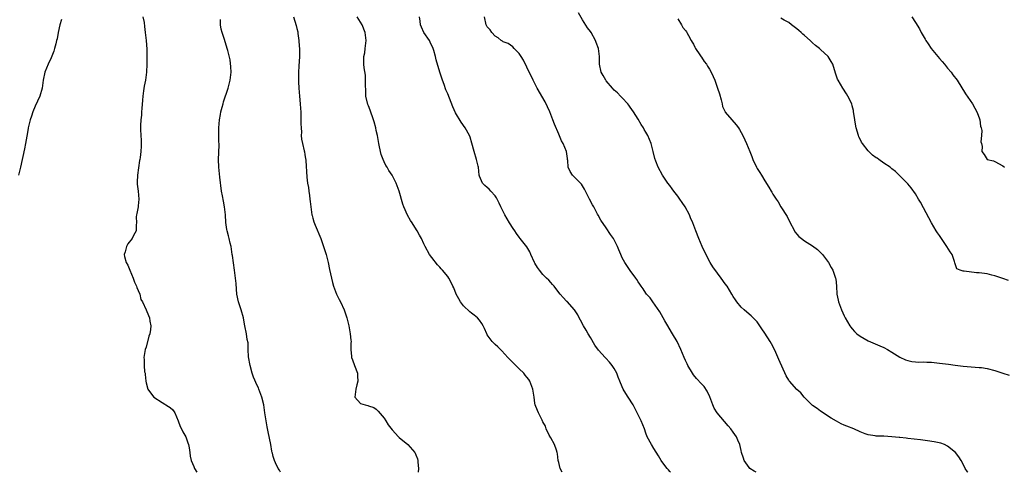
# Model space of a CAD drawing. Units: inches. Extents: x 2631000 to 2634000, y 1497000 to 1500000.
# Drawn here: x 2631849 to 2632097, y 1497000 to 1497114 of the extents above; entities that cross this region are included whole.
import ezdxf

# ---------------------------------------------------------------- set-up
doc = ezdxf.new("R2010")
doc.units = ezdxf.units.IN
doc.header["$MEASUREMENT"] = 0
doc.layers.add('LD26311497_10ft', color=123, linetype='Continuous')

msp = doc.modelspace()

# ---------------------------------------------------------------- linework, layer by layer
at = {"layer": 'LD26311497_10ft'}
for points, elevation in [([(2631880.16, 1497115), (2631880.44, 1497113.56), (2631880.55, 1497112.55), (2631880.76, 1497111), (2631880.98, 1497109), (2631881.13, 1497106.86), (2631881.18, 1497105), (2631881.16, 1497103), (2631881.06, 1497101), (2631880.82, 1497099), (2631880.5, 1497097.5), (2631880.32, 1497096.32), (2631880.1, 1497095), (2631880.03, 1497093.97), (2631879.85, 1497091.85), (2631879.84, 1497091), (2631879.81, 1497090.19), (2631879.65, 1497089), (2631879.57, 1497087.57), (2631879.55, 1497087), (2631879.57, 1497086.43), (2631879.74, 1497083.74), (2631879.75, 1497083), (2631879.69, 1497082.31), (2631879.64, 1497081), (2631879.44, 1497079.44), (2631879.35, 1497079), (2631879.27, 1497078.73), (2631878.76, 1497075), (2631878.73, 1497073.27), (2631878.75, 1497072.75), (2631878.99, 1497071), (2631879.17, 1497069), (2631879, 1497067.28), (2631878.96, 1497067), (2631878.63, 1497065.37), (2631878.52, 1497065), (2631878.48, 1497064.48), (2631878.5, 1497063), (2631878.45, 1497062.45), (2631878.43, 1497061), (2631877.82, 1497059.82), (2631877.42, 1497059), (2631876.35, 1497057.65), (2631875.99, 1497057), (2631875.66, 1497055.66), (2631875.44, 1497055), (2631875.53, 1497054.47), (2631875.94, 1497053), (2631876.32, 1497052.32), (2631876.85, 1497051), (2631877.71, 1497049), (2631878.04, 1497048.04), (2631878.53, 1497047), (2631878.62, 1497046.62), (2631879, 1497045.87), (2631879.36, 1497045), (2631879.65, 1497043.65), (2631880.04, 1497043), (2631880.94, 1497041.06), (2631881.57, 1497039.57), (2631881.79, 1497039), (2631881.87, 1497038.13), (2631882.13, 1497037), (2631882.09, 1497036.09), (2631881.9, 1497035), (2631881.66, 1497034.34), (2631881, 1497031.58), (2631880.76, 1497031), (2631880.41, 1497029), (2631880.49, 1497028.49), (2631880.48, 1497027), (2631880.6, 1497025.4), (2631880.69, 1497025), (2631880.73, 1497024.73), (2631880.9, 1497023), (2631881, 1497022.56), (2631881.41, 1497021), (2631882.05, 1497020.05), (2631882.94, 1497019), (2631885, 1497017.64), (2631886.65, 1497016.65), (2631887, 1497016.34), (2631887.74, 1497015.74), (2631888.22, 1497015), (2631889.06, 1497013), (2631889.55, 1497011.55), (2631889.89, 1497011), (2631890.21, 1497010.21), (2631891.01, 1497009), (2631891.48, 1497007.48), (2631891.67, 1497007), (2631891.85, 1497006.15), (2631891.97, 1497005), (2631892.05, 1497004.05), (2631892.31, 1497003), (2631893, 1497001.44), (2631893.17, 1497001), (2631893.77, 1497000)], 9060), ([(2631918.13, 1497115), (2631918.81, 1497112.81), (2631919, 1497112.01), (2631919.18, 1497111.18), (2631919.25, 1497110.75), (2631919.48, 1497109), (2631919.55, 1497107.55), (2631919.61, 1497107), (2631919.63, 1497106.37), (2631919.61, 1497105), (2631919.48, 1497102.52), (2631919.42, 1497101), (2631919.42, 1497098.58), (2631919.48, 1497097), (2631919.61, 1497095), (2631919.8, 1497093), (2631919.88, 1497091.88), (2631919.95, 1497091), (2631920.01, 1497089), (2631919.99, 1497087.99), (2631920.03, 1497087), (2631920.12, 1497085.88), (2631920.1, 1497085), (2631920.13, 1497084.13), (2631920.37, 1497083), (2631920.84, 1497081.16), (2631920.87, 1497080.87), (2631921, 1497080.23), (2631921.18, 1497079.18), (2631921.23, 1497079), (2631921.27, 1497078.73), (2631921.5, 1497074.5), (2631921.69, 1497073), (2631921.9, 1497071.9), (2631921.98, 1497071), (2631922.13, 1497069.87), (2631922.28, 1497069), (2631922.36, 1497068.36), (2631922.51, 1497067), (2631922.78, 1497065), (2631922.81, 1497064.81), (2631923, 1497064.13), (2631923.22, 1497063.22), (2631923.58, 1497062.42), (2631924.99, 1497059), (2631926.01, 1497056.01), (2631926.34, 1497055), (2631926.83, 1497053), (2631927.18, 1497051.18), (2631927.68, 1497049), (2631927.96, 1497047.96), (2631928.25, 1497047), (2631928.99, 1497044.99), (2631929.63, 1497043.63), (2631929.96, 1497043), (2631930.91, 1497041), (2631931.59, 1497039), (2631932.06, 1497037), (2631932.44, 1497035), (2631932.61, 1497033.39), (2631932.63, 1497033), (2631932.6, 1497032.6), (2631932.6, 1497031), (2631932.77, 1497029.23), (2631932.78, 1497029), (2631933, 1497028.42), (2631933.5, 1497027), (2631934.23, 1497025), (2631934.24, 1497024.24), (2631934.39, 1497023), (2631934.07, 1497022.07), (2631933.81, 1497021), (2631933.65, 1497019.65), (2631933.6, 1497019), (2631935, 1497017.41), (2631936.23, 1497017), (2631936.88, 1497016.88), (2631937, 1497016.82), (2631938.38, 1497016.38), (2631939, 1497015.95), (2631939.47, 1497015.47), (2631941, 1497013.64), (2631941.42, 1497013), (2631942.01, 1497012.01), (2631943, 1497010.69), (2631944.62, 1497009), (2631944.79, 1497008.79), (2631946.94, 1497007), (2631948.69, 1497005), (2631948.8, 1497004.8), (2631949, 1497004.4), (2631949.41, 1497003.41), (2631949.48, 1497003), (2631949.47, 1497002.53), (2631949.61, 1497001), (2631949.55, 1497000)], 9080), ([(2631985.89, 1497000), (2631985.4, 1497001), (2631985, 1497002.47), (2631984.9, 1497003), (2631984.71, 1497004.71), (2631984.63, 1497005), (2631984.4, 1497005.6), (2631983.95, 1497007), (2631983, 1497008.67), (2631982.63, 1497009.37), (2631981.85, 1497011), (2631981.63, 1497011.63), (2631981, 1497012.78), (2631980.94, 1497012.94), (2631980.8, 1497013.2), (2631979.91, 1497015), (2631979.63, 1497015.63), (2631979.09, 1497017), (2631979, 1497017.47), (2631978.81, 1497019), (2631978.48, 1497021), (2631977.73, 1497023), (2631977.43, 1497023.43), (2631977, 1497024.01), (2631976.57, 1497024.57), (2631976.2, 1497025), (2631975, 1497026.1), (2631973.56, 1497027.56), (2631973, 1497028.15), (2631972.16, 1497029), (2631970.66, 1497030.66), (2631970.28, 1497031), (2631969.68, 1497031.68), (2631969, 1497032.24), (2631968.63, 1497032.63), (2631968.26, 1497033), (2631967, 1497034.75), (2631966.86, 1497035), (2631966.32, 1497036.32), (2631965.97, 1497037), (2631965.61, 1497037.61), (2631965, 1497038.4), (2631964.48, 1497039), (2631963.69, 1497039.69), (2631963, 1497040.17), (2631962.55, 1497040.55), (2631961, 1497041.99), (2631960.24, 1497043), (2631959.79, 1497043.79), (2631959.18, 1497045), (2631958.56, 1497046.56), (2631958.33, 1497047), (2631957.92, 1497047.92), (2631957.29, 1497049), (2631957, 1497049.41), (2631955.7, 1497051), (2631955.36, 1497051.36), (2631955, 1497051.8), (2631954.4, 1497052.4), (2631953, 1497054.21), (2631952.41, 1497055), (2631951.29, 1497057), (2631951, 1497057.68), (2631950.36, 1497059), (2631949.88, 1497059.88), (2631949.32, 1497061), (2631949.18, 1497061.18), (2631948.03, 1497063), (2631947.59, 1497063.59), (2631946.89, 1497064.89), (2631945.97, 1497067), (2631945.73, 1497067.73), (2631944.79, 1497071), (2631944.04, 1497073), (2631943.03, 1497075), (2631942.2, 1497076.2), (2631941.72, 1497077), (2631941.44, 1497077.44), (2631941, 1497078.42), (2631940.71, 1497079), (2631940.23, 1497080.23), (2631939.84, 1497082.16), (2631939.63, 1497083), (2631939.53, 1497083.53), (2631939.27, 1497085), (2631939, 1497086.28), (2631938.87, 1497087), (2631938.44, 1497088.44), (2631938.32, 1497089), (2631937.42, 1497091.42), (2631937, 1497092.49), (2631936.87, 1497092.87), (2631936.4, 1497095), (2631936.36, 1497096.36), (2631936.27, 1497097.73), (2631936.32, 1497099), (2631936.26, 1497100.26), (2631935.92, 1497102.08), (2631935.83, 1497103), (2631935.9, 1497105), (2631936.08, 1497105.92), (2631936.23, 1497107), (2631936.35, 1497108.35), (2631936.42, 1497109), (2631936.2, 1497111), (2631935.44, 1497113), (2631934.22, 1497115)], 9090), ([(2632013.21, 1497000), (2632013, 1497000.24), (2632012.67, 1497000.67), (2632012.35, 1497001), (2632011, 1497002.72), (2632010.81, 1497003), (2632010.19, 1497004.19), (2632009, 1497006.05), (2632008.42, 1497007), (2632007.34, 1497009), (2632007, 1497009.87), (2632006.59, 1497011), (2632005.76, 1497013), (2632005.5, 1497013.5), (2632004.77, 1497015), (2632003.74, 1497017), (2632002.48, 1497019), (2632001.89, 1497019.89), (2632001.27, 1497021), (2632001, 1497021.59), (2632000.41, 1497023), (2632000.03, 1497024.03), (2631999.62, 1497025), (2631999, 1497026.17), (2631998.51, 1497027), (2631997.83, 1497027.83), (2631996.85, 1497028.85), (2631996.73, 1497029), (2631995, 1497030.83), (2631994.08, 1497032.08), (2631993, 1497034.04), (2631992.41, 1497035), (2631991.9, 1497035.9), (2631991.22, 1497037), (2631990.45, 1497038.45), (2631990.13, 1497039), (2631989.78, 1497039.78), (2631989, 1497040.99), (2631987.09, 1497043.09), (2631987, 1497043.18), (2631986.16, 1497044.16), (2631985.36, 1497045), (2631985, 1497045.41), (2631983.82, 1497047), (2631983.45, 1497047.45), (2631983, 1497047.88), (2631982.48, 1497048.48), (2631981.92, 1497049), (2631981, 1497049.92), (2631980.12, 1497051), (2631979.68, 1497051.68), (2631979, 1497052.78), (2631978.88, 1497053), (2631977.97, 1497055), (2631977.69, 1497055.69), (2631976.92, 1497056.92), (2631975.32, 1497059), (2631975, 1497059.38), (2631974.33, 1497060.33), (2631973.93, 1497061), (2631973.54, 1497061.54), (2631972.62, 1497063), (2631971.96, 1497063.96), (2631971.42, 1497065), (2631971, 1497065.88), (2631970.39, 1497067), (2631969.99, 1497067.99), (2631969.44, 1497069), (2631969.32, 1497069.32), (2631969, 1497069.8), (2631967.85, 1497071), (2631967.46, 1497071.46), (2631967, 1497071.88), (2631966.39, 1497072.39), (2631965.79, 1497073), (2631965, 1497074.79), (2631964.95, 1497075), (2631964.74, 1497077), (2631964.67, 1497077.33), (2631964.27, 1497079), (2631963.64, 1497081), (2631963.12, 1497083.12), (2631962.64, 1497084.64), (2631962.5, 1497085), (2631961.39, 1497087), (2631960.39, 1497088.39), (2631959, 1497090.76), (2631958.27, 1497092.27), (2631957, 1497095.52), (2631956.56, 1497096.56), (2631956.1, 1497097.9), (2631955.69, 1497099), (2631955.54, 1497099.54), (2631955.06, 1497101), (2631954.11, 1497104.11), (2631953.9, 1497105), (2631953.49, 1497106.51), (2631953.35, 1497107), (2631952.59, 1497108.59), (2631952.42, 1497109), (2631951.03, 1497111.03), (2631950.36, 1497112.36), (2631950.17, 1497113), (2631950.08, 1497113.92), (2631949.92, 1497115)], 9100), ([(2632034.76, 1497000), (2632034.29, 1497000.29), (2632033.21, 1497001), (2632033, 1497001.2), (2632031.78, 1497003), (2632031.55, 1497003.55), (2632031.11, 1497005), (2632031, 1497005.47), (2632030.69, 1497007), (2632030.14, 1497008.14), (2632029.8, 1497009), (2632029, 1497010.17), (2632028.38, 1497011), (2632027.76, 1497011.76), (2632026.84, 1497012.84), (2632024.94, 1497015), (2632024.21, 1497016.21), (2632023.82, 1497017), (2632023.07, 1497019.07), (2632022.46, 1497020.46), (2632021.65, 1497021.65), (2632021, 1497022.32), (2632019.72, 1497023.72), (2632019, 1497024.58), (2632018.7, 1497025), (2632017.55, 1497027), (2632017.36, 1497027.36), (2632017, 1497028.2), (2632016.61, 1497029), (2632015.75, 1497031), (2632014.87, 1497033), (2632013.69, 1497035), (2632013.42, 1497035.42), (2632012.47, 1497037), (2632011.76, 1497038.24), (2632010.53, 1497040.53), (2632008.73, 1497043), (2632008.03, 1497044.03), (2632007.15, 1497045), (2632007, 1497045.19), (2632006.33, 1497046.33), (2632005.79, 1497047), (2632005.49, 1497047.49), (2632005, 1497048.11), (2632004.68, 1497048.68), (2632004.44, 1497049), (2632003, 1497050.97), (2632002.2, 1497052.2), (2632001.64, 1497053), (2632001, 1497054.19), (2632000.62, 1497055), (2632000.13, 1497056.13), (2631999.8, 1497057), (2631999, 1497058.71), (2631998.82, 1497059), (2631998.08, 1497060.08), (2631997, 1497061.7), (2631995.64, 1497063.64), (2631994.92, 1497064.92), (2631994.79, 1497065.21), (2631993.83, 1497067), (2631993.52, 1497067.52), (2631992.79, 1497069), (2631991.74, 1497071), (2631991.52, 1497071.52), (2631991, 1497072.36), (2631990.74, 1497072.74), (2631990.46, 1497073), (2631989, 1497074.49), (2631988.46, 1497075), (2631987.92, 1497075.92), (2631987.34, 1497077), (2631987.27, 1497078.73), (2631987.23, 1497079), (2631987.19, 1497079.19), (2631986.98, 1497081.02), (2631986.14, 1497083), (2631985.71, 1497083.71), (2631985, 1497085.35), (2631983.93, 1497087.93), (2631983.54, 1497089), (2631982.75, 1497091), (2631981.57, 1497093.57), (2631979.54, 1497097), (2631978.53, 1497099), (2631977, 1497102.3), (2631976.09, 1497104.09), (2631975.5, 1497105), (2631975, 1497105.74), (2631973.76, 1497107), (2631973.42, 1497107.42), (2631972.22, 1497108.22), (2631971, 1497108.68), (2631970.81, 1497108.81), (2631970.47, 1497109), (2631969.71, 1497109.71), (2631969, 1497110.1), (2631968.17, 1497111), (2631967.74, 1497111.74), (2631967, 1497112.47), (2631966.81, 1497112.81), (2631966.67, 1497113), (2631966.29, 1497115)], 9110), ([(2632088.14, 1497000), (2632088.09, 1497000.09), (2632087.51, 1497001), (2632087, 1497002.06), (2632086.49, 1497003), (2632085.89, 1497003.89), (2632085.06, 1497005), (2632083, 1497006.6), (2632082.25, 1497007), (2632081.33, 1497007.33), (2632079.7, 1497007.7), (2632077.97, 1497007.97), (2632076.2, 1497008.2), (2632073, 1497008.58), (2632072.61, 1497008.61), (2632071, 1497008.8), (2632070.81, 1497008.81), (2632069, 1497009), (2632067, 1497009.12), (2632066.86, 1497009.14), (2632065, 1497009.16), (2632064.78, 1497009.22), (2632063, 1497009.45), (2632062.24, 1497009.76), (2632061, 1497010.25), (2632059.38, 1497011), (2632057.64, 1497011.64), (2632057, 1497011.93), (2632056.24, 1497012.24), (2632055, 1497012.9), (2632053.67, 1497013.67), (2632053, 1497014.13), (2632051.64, 1497015), (2632051, 1497015.43), (2632050.13, 1497016.13), (2632049, 1497016.87), (2632048.84, 1497017), (2632046.88, 1497019), (2632046.06, 1497020.06), (2632045, 1497020.95), (2632043.23, 1497023), (2632043.12, 1497023.12), (2632043, 1497023.28), (2632042.35, 1497024.35), (2632040.47, 1497028.47), (2632039.71, 1497030.29), (2632039, 1497031.87), (2632038.35, 1497033), (2632037, 1497035.11), (2632036.2, 1497036.2), (2632035, 1497037.96), (2632034.04, 1497039), (2632033.53, 1497039.53), (2632032.45, 1497040.45), (2632031.75, 1497041), (2632031, 1497041.72), (2632029.94, 1497043), (2632029.55, 1497043.55), (2632029, 1497044.42), (2632028.69, 1497045), (2632027.44, 1497047), (2632027, 1497047.57), (2632025.98, 1497049), (2632025, 1497050.28), (2632023.87, 1497051.87), (2632023.16, 1497053), (2632022.39, 1497054.39), (2632021.19, 1497057), (2632020.32, 1497059), (2632019.57, 1497061), (2632018.83, 1497063), (2632018.26, 1497064.26), (2632017.96, 1497065), (2632016.85, 1497067), (2632016.09, 1497068.09), (2632015.5, 1497069), (2632015, 1497069.7), (2632014, 1497071), (2632013.59, 1497071.59), (2632013, 1497072.4), (2632012.52, 1497073), (2632011.14, 1497075), (2632010.04, 1497077), (2632009.48, 1497078.52), (2632009.2, 1497079.2), (2632008.81, 1497081), (2632008.28, 1497083), (2632007.47, 1497085), (2632007, 1497085.9), (2632006.58, 1497086.58), (2632006.34, 1497087), (2632005.8, 1497087.8), (2632005, 1497089.17), (2632003.82, 1497091), (2632003, 1497092.21), (2632002.7, 1497092.7), (2632002.45, 1497093), (2632001, 1497094.5), (2632000.58, 1497095), (2631999.8, 1497095.8), (2631999, 1497096.46), (2631998.57, 1497097), (2631997, 1497098.83), (2631996.87, 1497099), (2631996.19, 1497100.19), (2631995.7, 1497101), (2631995.27, 1497103), (2631995.25, 1497105), (2631995, 1497107), (2631994.48, 1497108.48), (2631994.28, 1497109), (2631993.19, 1497111), (2631993, 1497111.26), (2631992.22, 1497112.23), (2631991, 1497114.22), (2631989.98, 1497115.98)], 9120), ([(2632074.02, 1497115), (2632075, 1497113.52), (2632075.93, 1497111.93), (2632076.4, 1497111), (2632077.37, 1497109.37), (2632077.53, 1497109), (2632078.14, 1497108.14), (2632078.88, 1497107), (2632080.56, 1497105), (2632081, 1497104.46), (2632081.69, 1497103.69), (2632082.27, 1497103), (2632083, 1497102.06), (2632083.94, 1497101), (2632084.38, 1497100.38), (2632085.45, 1497099), (2632087.58, 1497095.58), (2632089.3, 1497093), (2632089.9, 1497091.9), (2632090.45, 1497091), (2632090.58, 1497090.58), (2632091, 1497089.53), (2632091.2, 1497089), (2632091.38, 1497087.38), (2632091.52, 1497087), (2632091.67, 1497086.33), (2632091.62, 1497085), (2632091.46, 1497083.46), (2632091.6, 1497083), (2632091.78, 1497082.22), (2632091.7, 1497081), (2632092.26, 1497080.26), (2632093.01, 1497079.01), (2632094.62, 1497078.62), (2632095, 1497078.45), (2632097, 1497077.41), (2632097.4, 1497077)], 9150), ([(2631859.67, 1497114.33), (2631859.24, 1497113), (2631858.82, 1497111), (2631858.53, 1497109.47), (2631858.41, 1497109), (2631858.17, 1497108.17), (2631857.88, 1497107), (2631857.67, 1497106.33), (2631857, 1497104.6), (2631856.27, 1497103), (2631855.45, 1497101), (2631855, 1497099), (2631854.73, 1497097), (2631854.16, 1497095), (2631853, 1497092.47), (2631852.37, 1497091), (2631852.06, 1497089.94), (2631851.72, 1497089), (2631851.3, 1497087.3), (2631851.26, 1497087), (2631851.24, 1497086.76), (2631850.89, 1497084.89), (2631850.59, 1497083), (2631850.33, 1497081.67), (2631849.26, 1497077), (2631848.76, 1497075)], 9050), ([(2631914.88, 1497000), (2631914.57, 1497000.57), (2631914.28, 1497001), (2631913.6, 1497002.4), (2631913.34, 1497003), (2631913, 1497004), (2631912.81, 1497004.81), (2631912.74, 1497005), (2631912.67, 1497005.33), (2631912.37, 1497007), (2631911.74, 1497010.26), (2631911.46, 1497011.46), (2631911.22, 1497013), (2631910.93, 1497015), (2631910.61, 1497017), (2631910.13, 1497019), (2631909.41, 1497021), (2631909.29, 1497021.29), (2631909, 1497021.88), (2631908.04, 1497024.04), (2631907.74, 1497025), (2631907.18, 1497027), (2631906.82, 1497029.18), (2631906.73, 1497031), (2631906.67, 1497032.67), (2631906.46, 1497033.54), (2631906.25, 1497035), (2631905.86, 1497037), (2631905.62, 1497038.38), (2631905.49, 1497039), (2631904.91, 1497041), (2631904.24, 1497043), (2631903.82, 1497045), (2631903.72, 1497046.28), (2631903.65, 1497047.65), (2631903.54, 1497049), (2631903.27, 1497051), (2631902.71, 1497054.71), (2631902.7, 1497055), (2631902.41, 1497057), (2631902.19, 1497057.81), (2631901.93, 1497059), (2631901.74, 1497059.74), (2631901.37, 1497061), (2631901.31, 1497061.31), (2631901.09, 1497063.09), (2631901.02, 1497065), (2631900.77, 1497067), (2631900.45, 1497068.45), (2631900.23, 1497069.77), (2631899.98, 1497071), (2631899.52, 1497074.48), (2631899.27, 1497077), (2631899.22, 1497079), (2631899.38, 1497082.62), (2631899.37, 1497083), (2631899.33, 1497083.33), (2631899.3, 1497085), (2631899.32, 1497086.68), (2631899.3, 1497087), (2631899.45, 1497089), (2631899.68, 1497090.32), (2631899.83, 1497091), (2631900.16, 1497092.16), (2631900.36, 1497093), (2631900.46, 1497093.54), (2631901.62, 1497097), (2631902.14, 1497099), (2631902.31, 1497100.31), (2631902.38, 1497101), (2631902.36, 1497102.36), (2631902.14, 1497104.14), (2631901.53, 1497106.47), (2631901.41, 1497107), (2631900.72, 1497109.28), (2631900.14, 1497111), (2631899.9, 1497111.9), (2631899.69, 1497113), (2631899.71, 1497114.29)], 9070), ([(2632015, 1497114.46), (2632015.92, 1497113), (2632016.32, 1497112.32), (2632017, 1497111.51), (2632017.18, 1497111.18), (2632017.3, 1497111), (2632017.72, 1497110.28), (2632018.43, 1497109), (2632018.62, 1497108.62), (2632019, 1497108.09), (2632019.32, 1497107.32), (2632019.51, 1497107), (2632020.58, 1497105.42), (2632020.89, 1497104.89), (2632021, 1497104.78), (2632021.68, 1497103.68), (2632022.26, 1497103), (2632022.51, 1497102.51), (2632023, 1497101.78), (2632023.45, 1497101), (2632023.91, 1497099.91), (2632024.34, 1497099), (2632025.07, 1497097), (2632025.53, 1497095.53), (2632025.93, 1497094.07), (2632026.19, 1497093), (2632026.33, 1497092.33), (2632026.97, 1497091), (2632027, 1497090.95), (2632028.64, 1497089), (2632029.75, 1497087.75), (2632030.29, 1497087), (2632030.56, 1497086.56), (2632031, 1497085.77), (2632031.39, 1497085), (2632031.9, 1497083.9), (2632032.35, 1497083), (2632033.22, 1497081), (2632033.73, 1497079.73), (2632033.97, 1497079), (2632034.84, 1497077), (2632035, 1497076.74), (2632035.72, 1497075.72), (2632036.1, 1497075), (2632037, 1497073.62), (2632038.01, 1497072.01), (2632038.57, 1497071), (2632038.73, 1497070.73), (2632039, 1497070.23), (2632039.79, 1497069), (2632040.29, 1497068.29), (2632041, 1497067.05), (2632042.59, 1497064.59), (2632043, 1497063.65), (2632044.64, 1497060.64), (2632045, 1497060.16), (2632045.53, 1497059.53), (2632046.2, 1497059), (2632047, 1497058.44), (2632049, 1497057.2), (2632050.22, 1497056.22), (2632051, 1497055.53), (2632051.27, 1497055.27), (2632051.49, 1497055), (2632053, 1497052.98), (2632053.72, 1497051.72), (2632054.12, 1497051), (2632054.82, 1497049), (2632054.84, 1497048.84), (2632055, 1497047), (2632055.11, 1497045), (2632055.44, 1497043.44), (2632055.51, 1497043), (2632056.27, 1497041), (2632057, 1497039.5), (2632057.26, 1497039), (2632058.43, 1497037), (2632058.67, 1497036.67), (2632059, 1497036.26), (2632059.58, 1497035.58), (2632060.19, 1497035), (2632061, 1497034.36), (2632063, 1497033.19), (2632065.96, 1497031.96), (2632067, 1497031.5), (2632067.93, 1497031), (2632069, 1497030.33), (2632071, 1497029.04), (2632072.41, 1497028.41), (2632073, 1497028.2), (2632074, 1497028), (2632075, 1497027.89), (2632075.82, 1497027.82), (2632077, 1497027.87), (2632077.79, 1497027.79), (2632079, 1497027.8), (2632079.7, 1497027.7), (2632081, 1497027.59), (2632083.3, 1497027.3), (2632085, 1497027.05), (2632087, 1497026.81), (2632091, 1497026.5), (2632091.57, 1497026.43), (2632093, 1497026.21), (2632095, 1497025.72), (2632096.96, 1497025.04), (2632098.54, 1497024.53)], 9130), ([(2632098.39, 1497048.39), (2632097, 1497048.93), (2632095, 1497049.58), (2632094.2, 1497049.8), (2632093, 1497050.08), (2632091.7, 1497050.3), (2632091, 1497050.38), (2632090.38, 1497050.38), (2632087.2, 1497050.8), (2632087, 1497050.78), (2632086.26, 1497051), (2632085.4, 1497051.4), (2632084.85, 1497052.85), (2632084.77, 1497053.23), (2632084.19, 1497055), (2632083.69, 1497055.69), (2632082.9, 1497057), (2632081.49, 1497059), (2632081, 1497059.78), (2632080.5, 1497060.5), (2632080.19, 1497061), (2632079, 1497063), (2632077, 1497066.78), (2632076.18, 1497068.18), (2632075.75, 1497069), (2632075, 1497070.34), (2632073.84, 1497071.84), (2632073, 1497072.86), (2632071, 1497074.85), (2632069.94, 1497075.94), (2632069, 1497076.61), (2632068.82, 1497076.82), (2632068.59, 1497077), (2632067, 1497078.06), (2632065.73, 1497079), (2632065.28, 1497079.28), (2632065, 1497079.43), (2632064.09, 1497080.09), (2632063, 1497081.16), (2632061.57, 1497083), (2632061.34, 1497083.34), (2632061, 1497084.1), (2632060.68, 1497084.68), (2632060.57, 1497085), (2632059.96, 1497087), (2632059.87, 1497087.87), (2632059.63, 1497089), (2632059.38, 1497090.62), (2632059.36, 1497091), (2632059.32, 1497091.32), (2632059, 1497092.55), (2632058.87, 1497093), (2632057.91, 1497095), (2632057.58, 1497095.58), (2632056.61, 1497097), (2632055.43, 1497099), (2632055.29, 1497099.29), (2632054.79, 1497100.79), (2632054.08, 1497103), (2632053.71, 1497103.71), (2632052.96, 1497105), (2632051, 1497106.77), (2632050.76, 1497107), (2632049.77, 1497107.77), (2632049, 1497108.44), (2632048.7, 1497108.7), (2632048.41, 1497109), (2632047, 1497110.24), (2632046.59, 1497110.59), (2632046.13, 1497111), (2632045.5, 1497111.5), (2632045, 1497112), (2632043.68, 1497113), (2632043, 1497113.57), (2632041.87, 1497114.13), (2632041, 1497114.62)], 9140)]:
    msp.add_lwpolyline(points, dxfattribs=dict(at, elevation=elevation))

doc.saveas('drawing.dxf')
